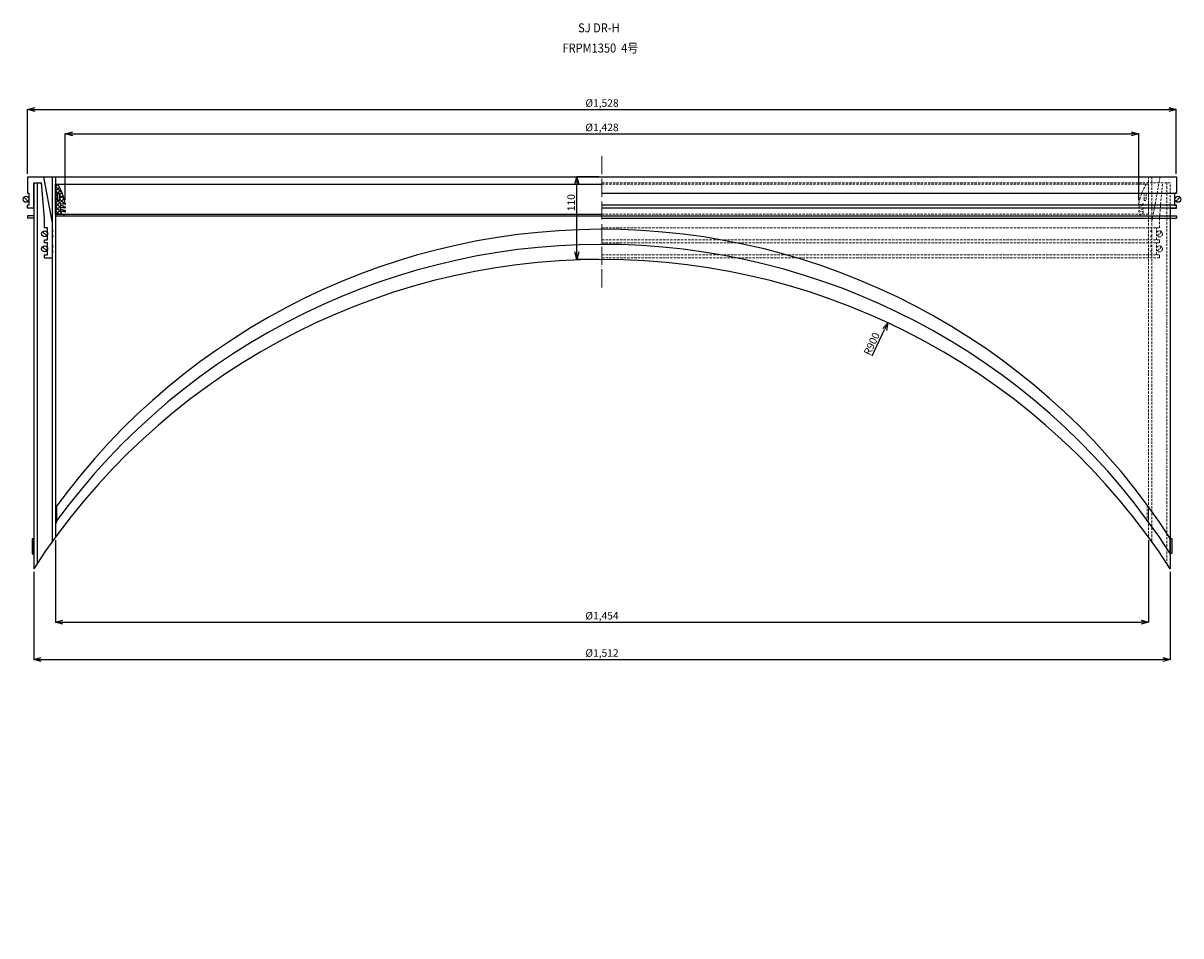
# Model space of a CAD drawing. Extents: x -38504 to -16621, y -34134 to -473.
# Drawn here: x -24797 to -23257, y -30475 to -29261 of the extents above; entities that cross this region are included whole.
import ezdxf

# ---------------------------------------------------------------- set-up
doc = ezdxf.new("R2010")
doc.units = 0
doc.header["$MEASUREMENT"] = 0
doc.linetypes.add('ACAD_ISO04W100', pattern=[30, 24, -3, 0, -3])
doc.linetypes.add('HIDDEN2', pattern=[4.7625, 3.175, -1.5875])
doc.layers.get('0').update_dxf_attribs({"linetype": 'CONTINUOUS'})
doc.layers.get('Defpoints').update_dxf_attribs({"color": 8, "linetype": 'CONTINUOUS'})
for name, color, linetype, lineweight in [('gaikei', 7, 'CONTINUOUS', 25), ('hasen', 2, 'HIDDEN2', 20), ('hatch', 6, 'CONTINUOUS', 9), ('kijun', 1, 'ACAD_ISO04W100', 9), ('sen', 7, 'CONTINUOUS', 20), ('sunpo', 4, 'CONTINUOUS', 20)]:
    doc.layers.add(name, color=color, linetype=linetype, lineweight=lineweight)
doc.styles.add('DIM', font='romans.shx', dxfattribs={"width": 0.75, "bigfont": 'extfont.shx'})
doc.styles.get("Standard").update_dxf_attribs({"font": 'romans.shx', "bigfont": '@extfont2.shx'})
doc.dimstyles.new('DIM4', dxfattribs={"dimscale": 4, "dimtxt": 2.5, "dimasz": 2.5, "dimexe": 0, "dimexo": 1, "dimgap": 0.3, "dimtad": 1, "dimlunit": 6, "dimtxsty": 'DIM', "dimblk": 'OPEN30', "dimcen": 0, "dimadec": 0, "dimazin": 0, "dimtfac": 1, "dimtmove": 2, "dimatfit": 2, "dimldrblk": 'OPEN30', "dimfxl": 1, "dimarcsym": 0})

# ---------------------------------------------------------------- blocks, each defined once
blk = doc.blocks.new('_Open30')
at = {"color": 0, "linetype": 'ByBlock', "lineweight": -2}
for p, q in [((-1, 0.27), (0, 0)), ((0, 0), (-1, -0.27)), ((0, 0), (-1, 0))]:
    blk.add_line(p, q, dxfattribs=at)
blk = doc.blocks.new('*D941')
at = {"layer": 'Defpoints', "color": 0, "transparency": 16777216}
for p in [(-23312.6, -29408), (-24740.6, -29500.1), (-23312.6, -29500.1)]:
    blk.add_point(p, dxfattribs=at)
at = {"layer": 'sunpo', "color": 0, "lineweight": -2, "transparency": 16777216}
for p, q in [((-24740.6, -29496.1), (-24740.6, -29408)), ((-24730.6, -29408), (-23322.6, -29408)), ((-23312.6, -29496.1), (-23312.6, -29408))]:
    blk.add_line(p, q, dxfattribs=at)
at = {"layer": 'sunpo', "color": 0, "lineweight": -2, "transparency": 16777216, "xscale": 10, "yscale": 10, "zscale": 10, "rotation": 180}
blk.add_blockref('_Open30', (-24740.6, -29408), dxfattribs=at)
at = {"layer": 'sunpo', "color": 0, "lineweight": -2, "transparency": 16777216, "xscale": 10, "yscale": 10, "zscale": 10}
blk.add_blockref('_Open30', (-23312.6, -29408), dxfattribs=at)
at = {"layer": 'sunpo', "color": 0, "transparency": 16777216, "insert": (-24026.6, -29400.8), "char_height": 10, "attachment_point": 5, "style": 'DIM'}
blk.add_mtext('%%c1,428', dxfattribs=at)
blk = doc.blocks.new('*D942')
at = {"layer": 'Defpoints', "color": 0, "transparency": 16777216}
for p in [(-23262.6, -29375.6), (-24790.6, -29465.1), (-23262.6, -29465.1)]:
    blk.add_point(p, dxfattribs=at)
at = {"layer": 'sunpo', "color": 0, "lineweight": -2, "transparency": 16777216}
for p, q in [((-24790.6, -29461.1), (-24790.6, -29375.6)), ((-24780.6, -29375.6), (-23272.6, -29375.6)), ((-23262.6, -29461.1), (-23262.6, -29375.6))]:
    blk.add_line(p, q, dxfattribs=at)
at = {"layer": 'sunpo', "color": 0, "lineweight": -2, "transparency": 16777216, "xscale": 10, "yscale": 10, "zscale": 10, "rotation": 180}
blk.add_blockref('_Open30', (-24790.6, -29375.6), dxfattribs=at)
at = {"layer": 'sunpo', "color": 0, "lineweight": -2, "transparency": 16777216, "xscale": 10, "yscale": 10, "zscale": 10}
blk.add_blockref('_Open30', (-23262.6, -29375.6), dxfattribs=at)
at = {"layer": 'sunpo', "color": 0, "transparency": 16777216, "insert": (-24026.6, -29368.4), "char_height": 10, "attachment_point": 5, "style": 'DIM'}
blk.add_mtext('%%c1,528', dxfattribs=at)
blk = doc.blocks.new('*D943')
at = {"layer": 'Defpoints', "color": 0, "transparency": 16777216}
for p in [(-24753.6, -29944.6), (-23299.6, -29944.6), (-23299.6, -30057.6)]:
    blk.add_point(p, dxfattribs=at)
at = {"layer": 'sunpo', "color": 0, "lineweight": -2, "transparency": 16777216}
for p, q in [((-24753.6, -29948.6), (-24753.6, -30057.6)), ((-23299.6, -29948.6), (-23299.6, -30057.6)), ((-24743.6, -30057.6), (-23309.6, -30057.6))]:
    blk.add_line(p, q, dxfattribs=at)
at = {"layer": 'sunpo', "color": 0, "lineweight": -2, "transparency": 16777216, "xscale": 10, "yscale": 10, "zscale": 10, "rotation": 180}
blk.add_blockref('_Open30', (-24753.6, -30057.6), dxfattribs=at)
at = {"layer": 'sunpo', "color": 0, "lineweight": -2, "transparency": 16777216, "xscale": 10, "yscale": 10, "zscale": 10}
blk.add_blockref('_Open30', (-23299.6, -30057.6), dxfattribs=at)
at = {"layer": 'sunpo', "color": 0, "transparency": 16777216, "insert": (-24026.6, -30050.5), "char_height": 10, "attachment_point": 5, "style": 'DIM'}
blk.add_mtext('%%c1,454', dxfattribs=at)
blk = doc.blocks.new('*D944')
at = {"layer": 'Defpoints', "color": 0, "transparency": 16777216}
for p in [(-24782.6, -29986.8), (-23270.6, -29986.8), (-23270.6, -30107.3)]:
    blk.add_point(p, dxfattribs=at)
at = {"layer": 'sunpo', "color": 0, "lineweight": -2, "transparency": 16777216}
for p, q in [((-24782.6, -29990.8), (-24782.6, -30107.3)), ((-23270.6, -29990.8), (-23270.6, -30107.3)), ((-24772.6, -30107.3), (-23280.6, -30107.3))]:
    blk.add_line(p, q, dxfattribs=at)
at = {"layer": 'sunpo', "color": 0, "lineweight": -2, "transparency": 16777216, "xscale": 10, "yscale": 10, "zscale": 10, "rotation": 180}
blk.add_blockref('_Open30', (-24782.6, -30107.3), dxfattribs=at)
at = {"layer": 'sunpo', "color": 0, "lineweight": -2, "transparency": 16777216, "xscale": 10, "yscale": 10, "zscale": 10}
blk.add_blockref('_Open30', (-23270.6, -30107.3), dxfattribs=at)
at = {"layer": 'sunpo', "color": 0, "transparency": 16777216, "insert": (-24026.6, -30100.1), "char_height": 10, "attachment_point": 5, "style": 'DIM'}
blk.add_mtext('%%c1,512', dxfattribs=at)
blk = doc.blocks.new('*D976')
at = {"layer": 'Defpoints', "color": 0, "transparency": 16777216}
for p in [(-23646.5, -29659.3), (-24026.6, -30475.1)]:
    blk.add_point(p, dxfattribs=at)
at = {"layer": 'sunpo', "color": 0, "lineweight": -2, "transparency": 16777216}
blk.add_line((-23667.1, -29703.5), (-23650.7, -29668.4), dxfattribs=at)
at = {"layer": 'sunpo', "color": 0, "lineweight": -2, "transparency": 16777216, "xscale": 10, "yscale": 10, "zscale": 10, "rotation": 65.01907734445213}
blk.add_blockref('_Open30', (-23646.5, -29659.3), dxfattribs=at)
at = {"layer": 'sunpo', "color": 0, "transparency": 16777216, "insert": (-23666.7, -29687.9), "char_height": 10, "attachment_point": 5, "rotation": 65.0191, "style": 'DIM'}
blk.add_mtext('R900', dxfattribs=at)
blk = doc.blocks.new('*D977')
at = {"layer": 'Defpoints', "color": 0, "transparency": 16777216}
for p in [(-24060.1, -29465.1), (-24026.6, -29465.1), (-24026.6, -29575.1)]:
    blk.add_point(p, dxfattribs=at)
at = {"layer": 'sunpo', "color": 0, "lineweight": -2, "transparency": 16777216}
for p, q in [((-24030.6, -29465.1), (-24060.1, -29465.1)), ((-24060.1, -29565.1), (-24060.1, -29475.1)), ((-24030.6, -29575.1), (-24060.1, -29575.1))]:
    blk.add_line(p, q, dxfattribs=at)
at = {"layer": 'sunpo', "color": 0, "lineweight": -2, "transparency": 16777216, "xscale": 10, "yscale": 10, "zscale": 10}
for p, rotation in [((-24060.1, -29465.1), 90), ((-24060.1, -29575.1), 270)]:
    blk.add_blockref('_Open30', p, dxfattribs=dict(at, rotation=rotation))
at = {"layer": 'sunpo', "color": 0, "transparency": 16777216, "insert": (-24066.3, -29499.6), "char_height": 10, "attachment_point": 5, "rotation": 90, "style": 'DIM'}
blk.add_mtext('110', dxfattribs=at)

msp = doc.modelspace()

# ---------------------------------------------------------------- hatches: boundary and pattern name
at = {"layer": 'hatch'}
h = msp.add_hatch(dxfattribs=at)
h.set_pattern_fill('ANSI37', color=256, scale=30, angle=360, style=0)
h.set_pattern_definition([(45, (-29510.3617, -4637.9197), (-2.65165043, 2.65165043), []), (135, (-29510.3617, -4637.9197), (-2.65165043, -2.65165043), [])])
h.paths.add_polyline_path([(-24750.596, -29475.09), (-24753.596, -29475.09), (-24753.596, -29515.09), (-24745.596, -29515.09), (-24746.596, -29512.09), (-24746.596, -29511.09), (-24740.596, -29512.09), (-24740.596, -29510.09), (-24746.596, -29508.09), (-24746.596, -29506.09), (-24740.596, -29507.09), (-24740.596, -29505.09), (-24746.596, -29503.09), (-24746.596, -29501.09), (-24740.596, -29502.09), (-24740.596, -29500.09, 0.08474753)])
h.paths.add_polyline_path([(-24750.596, -29495.59), (-24750.596, -29488.59, -1), (-24747.596, -29488.59), (-24747.596, -29495.59, -1)], flags=16)

# ---------------------------------------------------------------- linework, layer by layer
at = {"layer": 'gaikei'}
for p, q in [((-24790.596, -29465.09), (-23262.596, -29465.09)), ((-24790.596, -29465.09), (-24790.596, -29487.09)), ((-24782.596, -29507.09), (-24782.596, -29473.09)), ((-24782.596, -29473.09), (-24772.249, -29473.09)), ((-24782.596, -29473.09), (-24782.596, -29986.762)), ((-24778.096, -29473.09), (-24778.096, -29979.865)), ((-24768.096, -29520.897), (-24772.249, -29473.09)), ((-24758.096, -29524.87), (-24768.996, -29465.09)), ((-24758.096, -29465.09), (-24758.096, -29950.773)), ((-24753.596, -29465.09), (-24753.596, -29944.551)), ((-24753.596, -29475.09), (-24026.596, -29475.09)), ((-24753.596, -29515.09), (-24753.596, -29475.09)), ((-23262.596, -29465.09), (-23262.596, -29487.09)), ((-24790.596, -29487.09), (-24790.596, -29487.09)), ((-24790.596, -29487.09), (-24790.596, -29487.09)), ((-24790.596, -29487.09), (-24788.596, -29487.09)), ((-24788.596, -29503.09), (-24788.596, -29487.09)), ((-24750.596, -29495.59), (-24750.596, -29488.59)), ((-24747.596, -29495.59), (-24747.596, -29488.59)), ((-24026.596, -29487.09), (-23262.596, -29487.09)), ((-23264.596, -29503.09), (-23264.596, -29487.09)), ((-23262.596, -29487.09), (-23264.596, -29487.09)), ((-23262.596, -29487.09), (-23262.596, -29487.09)), ((-23262.596, -29487.09), (-23262.596, -29487.09)), ((-24795.424, -29492.261), (-24789.767, -29497.918)), ((-24790.596, -29507.09), (-24790.596, -29503.09)), ((-24788.596, -29503.09), (-24790.596, -29503.09)), ((-24746.596, -29503.09), (-24746.596, -29501.09)), ((-24740.596, -29502.09), (-24746.596, -29501.09)), ((-24746.596, -29503.09), (-24740.596, -29505.09)), ((-24746.596, -29508.09), (-24746.596, -29506.09)), ((-24740.596, -29507.09), (-24746.596, -29506.09)), ((-24740.596, -29500.09), (-24740.596, -29502.09)), ((-24740.596, -29505.09), (-24740.596, -29507.09)), ((-23262.596, -29503.09), (-24026.596, -29503.09)), ((-23264.596, -29503.09), (-23262.596, -29503.09)), ((-23257.767, -29492.261), (-23263.424, -29497.918)), ((-23262.596, -29507.09), (-23262.596, -29503.09)), ((-24782.596, -29507.09), (-24790.596, -29507.09)), ((-24782.596, -29517.09), (-24790.596, -29517.09)), ((-24790.596, -29517.09), (-24790.596, -29520.29)), ((-24782.596, -29520.29), (-24790.596, -29520.29)), ((-24768.096, -29533.09), (-24768.096, -29520.897)), ((-24753.596, -29515.09), (-24026.596, -29515.09)), ((-24753.596, -29515.09), (-24745.596, -29515.09)), ((-24026.596, -29517.39), (-24753.596, -29517.39)), ((-24746.596, -29508.09), (-24740.596, -29510.09)), ((-24746.596, -29512.09), (-24746.596, -29511.09)), ((-24740.596, -29512.09), (-24746.596, -29511.09)), ((-24746.596, -29512.09), (-24745.596, -29515.09)), ((-24742.596, -29515.09), (-24742.596, -29517.39)), ((-24740.596, -29510.09), (-24740.596, -29512.09)), ((-23262.596, -29507.09), (-24026.596, -29507.09)), ((-24026.596, -29517.09), (-23262.596, -29517.09)), ((-24026.596, -29520.29), (-23262.596, -29520.29)), ((-23270.596, -29507.09), (-23262.596, -29507.09)), ((-23270.596, -29507.09), (-23270.596, -29986.762)), ((-23262.596, -29517.09), (-23262.596, -29520.29)), ((-24764.096, -29533.09), (-24768.096, -29533.09)), ((-24764.096, -29549.09), (-24764.096, -29533.09)), ((-24770.924, -29538.261), (-24765.267, -29543.918)), ((-24768.096, -29553.09), (-24768.096, -29549.09)), ((-24768.096, -29549.09), (-24764.096, -29549.09)), ((-24770.924, -29558.261), (-24765.267, -29563.918)), ((-24764.096, -29553.09), (-24768.096, -29553.09)), ((-24764.096, -29569.09), (-24764.096, -29553.09)), ((-24768.096, -29573.09), (-24768.096, -29569.09)), ((-24768.096, -29569.09), (-24764.096, -29569.09)), ((-24768.096, -29573.09), (-24758.096, -29573.09))]:
    msp.add_line(p, q, dxfattribs=at)
for points in [[(-24751.596, -29924.981), (-24751.596, -29904.981), (-24753.596, -29904.981), (-24753.596, -29924.981)], [(-24782.596, -29967.004), (-24782.596, -29947.004), (-24784.596, -29947.004), (-24784.596, -29967.004)], [(-23270.596, -29966.521), (-23270.596, -29946.521), (-23268.596, -29946.521), (-23268.596, -29966.521)]]:
    msp.add_lwpolyline(points, close=True, dxfattribs=at)
for centre in [(-24792.596, -29495.09), (-23260.596, -29495.09), (-24768.096, -29541.09), (-24768.096, -29561.09)]:
    msp.add_circle(centre, 4, dxfattribs=at)
for centre, radius, start, end in [((-24818.815, -29516.877), 80, 12.113208, 31.489611), ((-24749.096, -29488.59), 1.5, 0, 180), ((-24749.096, -29495.59), 1.5, 180, 0), ((-24758.096, -29537.59), 1.5, 270, 90), ((-24026.283, -30435.091), 900, 32.896503, 143.913118), ((-24758.096, -29544.59), 1.5, 270, 90), ((-24758.096, -29557.59), 1.5, 270, 90), ((-24758.096, -29564.59), 1.5, 270, 90), ((-24026.44, -30455.09), 900, 32.878196, 143.896245), ((-24026.596, -30475.09), 900, 32.85988, 147.14012)]:
    msp.add_arc(centre, radius, start, end, dxfattribs=at)
at = {"layer": 'hasen'}
for p, q in [((-23270.596, -29473.09), (-24026.596, -29473.09)), ((-23299.596, -29475.09), (-24026.596, -29475.09)), ((-23299.596, -29465.09), (-23299.596, -29944.551)), ((-23299.596, -29515.09), (-23299.596, -29475.09)), ((-23295.096, -29465.09), (-23295.096, -29950.773)), ((-23295.096, -29524.87), (-23284.196, -29465.09)), ((-23285.096, -29520.897), (-23280.942, -29473.09)), ((-23270.596, -29473.09), (-23280.942, -29473.09)), ((-23275.096, -29473.09), (-23275.096, -29979.865)), ((-23270.596, -29507.09), (-23270.596, -29473.09)), ((-23305.596, -29495.59), (-23305.596, -29488.59)), ((-23302.596, -29495.59), (-23302.596, -29488.59)), ((-23312.596, -29500.09), (-23312.596, -29502.09)), ((-23312.596, -29502.09), (-23306.596, -29501.09)), ((-23306.596, -29503.09), (-23312.596, -29505.09)), ((-23312.596, -29505.09), (-23312.596, -29507.09)), ((-23312.596, -29507.09), (-23306.596, -29506.09)), ((-23306.596, -29503.09), (-23306.596, -29501.09)), ((-23306.596, -29508.09), (-23306.596, -29506.09)), ((-23299.596, -29515.09), (-24026.596, -29515.09)), ((-24026.596, -29517.39), (-23299.596, -29517.39)), ((-23306.596, -29508.09), (-23312.596, -29510.09)), ((-23312.596, -29510.09), (-23312.596, -29512.09)), ((-23312.596, -29512.09), (-23306.596, -29511.09)), ((-23310.596, -29515.09), (-23310.596, -29517.39)), ((-23306.596, -29512.09), (-23307.596, -29515.09)), ((-23299.596, -29515.09), (-23307.596, -29515.09)), ((-23306.596, -29512.09), (-23306.596, -29511.09)), ((-23285.096, -29533.09), (-23285.096, -29520.897)), ((-24026.596, -29533.09), (-23285.096, -29533.09)), ((-23289.096, -29549.09), (-23289.096, -29533.09)), ((-23289.096, -29533.09), (-23285.096, -29533.09)), ((-23285.096, -29549.09), (-24026.596, -29549.09)), ((-23285.096, -29549.09), (-23289.096, -29549.09)), ((-23282.267, -29538.261), (-23287.924, -29543.918)), ((-23285.096, -29553.09), (-23285.096, -29549.09)), ((-24026.596, -29553.09), (-23285.096, -29553.09)), ((-23289.096, -29569.09), (-23289.096, -29553.09)), ((-23289.096, -29553.09), (-23285.096, -29553.09)), ((-23282.267, -29558.261), (-23287.924, -29563.918)), ((-23285.096, -29569.09), (-24026.596, -29569.09)), ((-23285.096, -29573.09), (-24026.596, -29573.09)), ((-23285.096, -29573.09), (-23295.096, -29573.09)), ((-23285.096, -29569.09), (-23289.096, -29569.09)), ((-23285.096, -29573.09), (-23285.096, -29569.09))]:
    msp.add_line(p, q, dxfattribs=at)
msp.add_lwpolyline([(-23301.596, -29924.338), (-23301.596, -29904.338), (-23299.596, -29904.338), (-23299.596, -29924.338)], close=True, dxfattribs=at)
for centre in [(-23285.096, -29541.09), (-23285.096, -29561.09)]:
    msp.add_circle(centre, 4, dxfattribs=at)
for centre, radius, start, end in [((-23234.377, -29516.877), 80, 148.510389, 167.886792), ((-23304.096, -29488.59), 1.5, 0, 180), ((-23304.096, -29495.59), 1.5, 180, 0), ((-23295.096, -29537.59), 1.5, 90, 270), ((-23295.096, -29544.59), 1.5, 90, 270), ((-23295.096, -29557.59), 1.5, 90, 270), ((-23295.096, -29564.59), 1.5, 90, 270)]:
    msp.add_arc(centre, radius, start, end, dxfattribs=at)
at = {"layer": 'kijun'}
msp.add_line((-24026.596, -29437.782), (-24026.596, -29614.676), dxfattribs=at)

# ---------------------------------------------------------------- texts
at = {"layer": 'sen', "char_height": 12, "width": 194.33357, "attachment_point": 5}
for s, insert in [('{\\W0.9;SJ DR-H}', (-24030.694, -29267.016)), ('{\\W0.9;FRPM1350  4号}', (-24028.696, -29293.915))]:
    msp.add_mtext(s, dxfattribs=dict(at, insert=insert))

# ---------------------------------------------------------------- dimensions: what is measured, and where the dimension line sits
at = {"layer": 'sunpo'}
for base, p1, p2, picture, middle in [((-23262.596, -29375.555), (-24790.596, -29465.09), (-23262.596, -29465.09), '*D942', (-24026.596, -29368.403)), ((-23299.596, -30057.644), (-24753.596, -29944.551), (-23299.596, -29944.551), '*D943', (-24026.596, -30050.492)), ((-23270.596, -30107.288), (-24782.596, -29986.762), (-23270.596, -29986.762), '*D944', (-24026.596, -30100.136))]:
    dim = msp.add_linear_dim(base=base, p1=p1, p2=p2, text='%%c<>', dimstyle='DIM4', dxfattribs=at)
    dim.commit()
    dim.dimension.update_dxf_attribs({"geometry": picture, "text_midpoint": middle})
dim = msp.add_linear_dim(base=(-23312.596, -29407.957), p1=(-24740.596, -29500.09), p2=(-23312.596, -29500.09), angle=180, text='%%c<>', dimstyle='DIM4', dxfattribs=at)
dim.commit()
dim.dimension.update_dxf_attribs({"geometry": '*D941', "text_midpoint": (-24026.596, -29400.805)})
dim = msp.add_linear_dim(base=(-24060.079, -29465.09), p1=(-24026.596, -29575.09), p2=(-24026.596, -29465.09), angle=90, dimstyle='DIM4', dxfattribs=at)
dim.commit()
dim.dimension.update_dxf_attribs({"geometry": '*D977', "text_midpoint": (-24066.279, -29499.604), "dimtype": 160})
dim = msp.add_radius_dim(center=(-24026.596, -30475.09), mpoint=(-23646.511, -29659.286), dimstyle='DIM4', override={"dimtmove": 1}, dxfattribs=at)
dim.commit()
dim.dimension.update_dxf_attribs({"geometry": '*D976', "text_midpoint": (-23661.045, -29690.481), "dimtype": 164})

doc.saveas('drawing.dxf')
